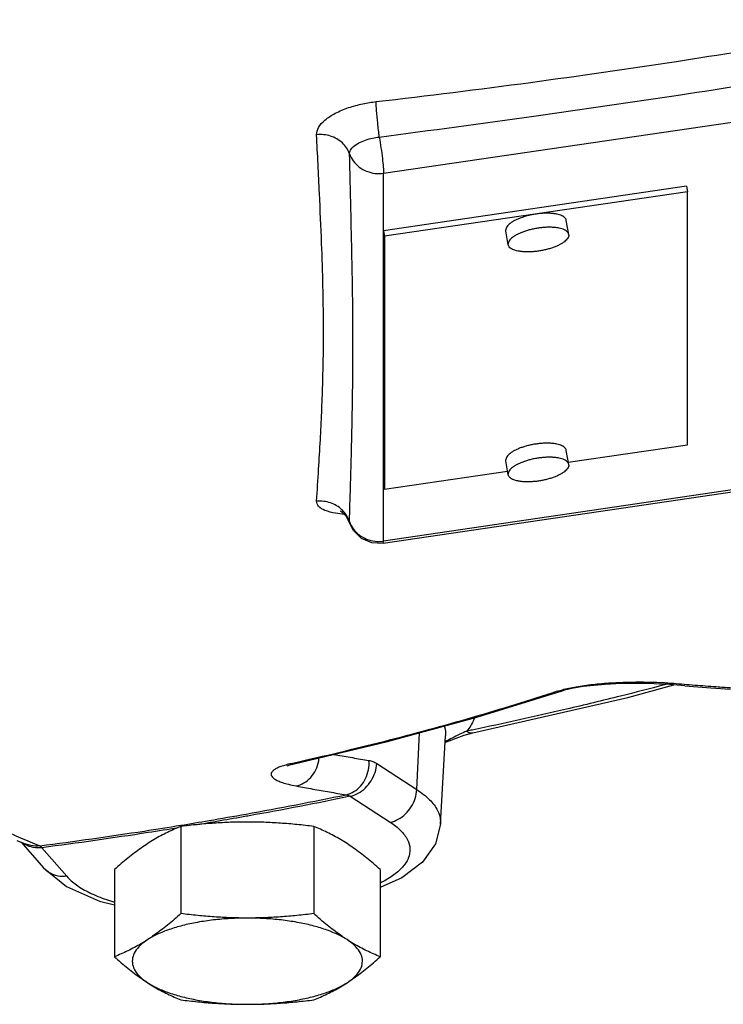
# Model space of a CAD drawing. Units: inches. Extents: x -66 to 65, y -44 to 69.
# Drawn here: x 7 to 10, y 35 to 39 of the extents above; entities that cross this region are included whole.
import ezdxf

# ---------------------------------------------------------------- set-up
doc = ezdxf.new("R2010")
doc.units = ezdxf.units.IN
doc.header["$LTSCALE"] = 1.21
doc.header["$MEASUREMENT"] = 0
doc.layers.get('0').update_dxf_attribs({"linetype": 'CONTINUOUS'})
doc.layers.add('02___PRT_ALL_AXES', color=7, linetype='CONTINUOUS')

msp = doc.modelspace()

# ---------------------------------------------------------------- linework, layer by layer
at = {"color": 7, "linetype": 'Continuous'}
for p, q in [((8.2447, 38.0752), (10.4768, 38.403)), ((8.2447, 36.5768), (8.2447, 38.0752)), ((9.4793, 38.0224), (8.2447, 37.8411)), ((9.4793, 38.0224), (9.4832, 37.9995)), ((9.4832, 37.9995), (8.2486, 37.8182)), ((9.4832, 36.9693), (9.4832, 37.9995)), ((8.2447, 37.8411), (8.2486, 37.8182)), ((8.2486, 37.8182), (8.2486, 36.788)), ((8.9974, 36.898), (9.4832, 36.9693)), ((10.4754, 36.8954), (8.2433, 36.5676)), ((10.4768, 36.9046), (8.2447, 36.5768)), ((8.2486, 36.788), (8.75, 36.8616)), ((8.2447, 36.8109), (8.2486, 36.788)), ((8.0917, 36.6797), (8.1066, 36.6516)), ((8.1065, 36.6517), (8.106, 36.6562)), ((8.1065, 36.6517), (8.1065, 36.6517)), ((8.1225, 36.6198), (8.1066, 36.6516)), ((8.2433, 36.5676), (8.2447, 36.5768)), ((8.2433, 36.5676), (8.1972, 36.5694)), ((8.9721, 35.9673), (8.9879, 35.972)), ((9.2396, 35.9401), (9.4277, 35.9912)), ((9.4254, 35.9978), (9.3946, 35.9939)), ((9.4726, 35.9876), (9.3946, 35.9939)), ((8.6089, 35.7963), (9.2396, 35.9401)), ((8.6245, 35.8596), (8.9722, 35.9674)), ((8.9721, 35.9673), (8.9722, 35.9674)), ((8.3802, 35.5649), (8.3915, 35.7962)), ((8.477, 35.4237), (8.4973, 35.7834)), ((8.5008, 35.7589), (8.573, 35.787)), ((8.573, 35.787), (8.6088, 35.7963)), ((8.6088, 35.7963), (8.6089, 35.7963)), ((8.4958, 35.7562), (8.5008, 35.7589)), ((7.8626, 35.6656), (7.8809, 35.6703)), ((7.8809, 35.6703), (7.8809, 35.6703)), ((8.2168, 35.671), (8.3802, 35.5649)), ((8.1087, 35.5377), (8.2721, 35.4317)), ((6.7507, 35.3582), (6.7876, 35.3432)), ((6.7685, 35.351), (6.8597, 35.2459)), ((6.7876, 35.3432), (6.7876, 35.3432)), ((6.8531, 35.3283), (6.9541, 35.2119)), ((6.8597, 35.2459), (6.9525, 35.1705))]:
    msp.add_line(p, q, dxfattribs=at)
for points in [[(8.0712, 36.6987), (8.069, 36.6995), (8.0759, 36.6953), (8.0917, 36.6797)], [(8.1972, 36.5694), (8.1552, 36.5876), (8.1225, 36.6198)], [(8.9879, 35.972), (9.0189, 35.9789), (9.0583, 35.9855), (9.1019, 35.9908), (9.1468, 35.9947), (9.1915, 35.9973), (9.2357, 35.9986), (9.2795, 35.9989), (9.3237, 35.998), (9.369, 35.9958), (9.3946, 35.9939)], [(9.4726, 35.9876), (9.5781, 35.9797), (9.6582, 35.9743)], [(7.8809, 35.6703), (8.2602, 35.7605), (8.6245, 35.8596)], [(7.852, 35.662), (7.8526, 35.6622), (7.8626, 35.6656)], [(8.477, 35.4237), (8.4566, 35.3439), (8.4038, 35.2695), (8.3194, 35.2057), (8.2311, 35.1664)], [(6.9525, 35.1705), (7.0872, 35.1105), (7.1486, 35.0953)]]:
    msp.add_lwpolyline(points, dxfattribs=at)
for points, start_tangent, end_tangent in [([(8.2142, 38.3668), (8.8427, 38.445), (9.4377, 38.5307), (9.9647, 38.6163), (10.4365, 38.7003)], (0.99347, 0.114097), (0.983268, 0.182167)), ([(8.2275, 38.2225), (8.8572, 38.3079), (9.4544, 38.3948), (9.9842, 38.4767), (10.4589, 38.5538)], (0.991553, 0.129704), (0.9865, 0.163759)), ([(7.9722, 38.2316), (7.9798, 38.2608), (8.0054, 38.2908), (8.048, 38.319), (8.1025, 38.3421), (8.16, 38.3579), (8.2142, 38.3668)], (-0.043622, 0.999048), (0.993467, 0.114118)), ([(8.2275, 38.2225), (8.2209, 38.2792), (8.2161, 38.3308), (8.2142, 38.3668)], (-0.127453, 0.991845), (-0.011112, 0.999938)), ([(8.106, 38.1546), (8.0768, 38.1987), (8.0289, 38.2262), (7.9722, 38.2316)], (-0.331735, 0.943373), (-0.993513, -0.11372)), ([(7.9722, 36.7389), (7.9803, 36.8694), (7.9872, 36.9887), (7.9927, 37.1018), (7.9968, 37.2143), (7.9994, 37.3326), (8, 37.4632), (7.9979, 37.6134), (7.9924, 37.7891), (7.9835, 37.9929), (7.9722, 38.2316)], (0.060197, 0.998187), (-0.044533, 0.999008)), ([(8.106, 38.1546), (8.1098, 38.1693), (8.1226, 38.1844), (8.144, 38.1985), (8.1714, 38.2101), (8.2003, 38.2181), (8.2275, 38.2225)], (-0.04451, 0.999009), (0.993468, 0.11411)), ([(8.2275, 38.2225), (8.2342, 38.1781), (8.2398, 38.1351), (8.2434, 38.0993), (8.2447, 38.0752)], (0.160708, -0.987002), (0, -1)), ([(8.106, 38.1546), (8.1215, 38.1249), (8.1455, 38.1004), (8.1759, 38.0831), (8.21, 38.0746), (8.2447, 38.0752)], (0.323901, -0.946091), (0.989273, 0.146079)), ([(8.106, 36.6562), (8.11, 36.7974), (8.1135, 36.9241), (8.1163, 37.0424), (8.1183, 37.1587), (8.1196, 37.2793), (8.1199, 37.4108), (8.1189, 37.56), (8.1161, 37.7321), (8.1116, 37.9285), (8.106, 38.1546)], (0.027701, 0.999616), (-0.023836, 0.999716)), ([(8.049, 36.6902), (8.0061, 36.7021), (7.9801, 36.7189), (7.9722, 36.7389)], (-0.983909, 0.178668), (0.059146, 0.998249)), ([(8.075, 36.7046), (8.0289, 36.7325), (7.9722, 36.7389)], (-0.723971, 0.68983), (-0.99448, -0.10493)), ([(8.0849, 36.6856), (8.049, 36.6902)], (-0.996673, 0.081504), (-0.983909, 0.178668)), ([(8.0933, 36.6825), (8.0768, 36.7028), (8.075, 36.7046)], (-0.542149, 0.840282), (-0.723971, 0.68983)), ([(8.0966, 36.677), (8.0933, 36.6825)], (-0.496507, 0.868033), (-0.542149, 0.840282)), ([(8.106, 36.6562), (8.0966, 36.677)], (-0.31612, 0.948719), (-0.496507, 0.868033)), ([(8.106, 36.6562), (8.1215, 36.6265)], (0.323631, -0.946183), (0.587478, -0.80924)), ([(8.1215, 36.6265), (8.1455, 36.6019)], (0.587478, -0.80924), (0.793444, -0.608643)), ([(8.1455, 36.6019), (8.1759, 36.5847), (8.21, 36.5762)], (0.793444, -0.608643), (0.993724, -0.111856)), ([(8.21, 36.5762), (8.2447, 36.5768)], (0.993724, -0.111856), (0.989504, 0.144507)), ([(8.9514, 35.9652), (8.9732, 35.9717)], (0.949584, 0.313512), (0.966358, 0.2572)), ([(8.9732, 35.9717), (8.9996, 35.978), (9.0298, 35.9838)], (0.966358, 0.2572), (0.985176, 0.171548)), ([(9.3898, 35.9916), (9.2099, 35.9456), (8.9893, 35.8923)], (-0.967166, -0.254145), (-0.973709, -0.227797)), ([(9.0298, 35.9838), (9.0624, 35.9889), (9.0971, 35.9933), (9.1338, 35.9969), (9.1718, 35.9997), (9.2108, 36.0017), (9.2511, 36.0029), (9.2928, 36.0033), (9.336, 36.0026)], (0.985176, 0.171548), (0.999646, -0.026611)), ([(9.336, 36.0026), (9.3803, 36.0009), (9.3951, 36)], (0.999646, -0.026611), (0.998057, -0.062313)), ([(9.3949, 35.993), (9.3898, 35.9916)], (-0.967074, -0.254496), (-0.967166, -0.254145)), ([(9.3951, 36), (9.4254, 35.9978)], (0.998057, -0.062313), (0.996489, -0.083723)), ([(9.4254, 35.9978), (9.5129, 35.9907), (9.6003, 35.9842)], (0.99649, -0.083713), (0.997455, -0.071299)), ([(9.6003, 35.9842), (9.6586, 35.9802)], (0.997455, -0.071299), (0.997744, -0.067133)), ([(8.9514, 35.9652), (8.607, 35.8585), (8.2454, 35.7601), (7.8802, 35.6731)], (-0.949613, -0.313426), (-0.976088, -0.217375)), ([(8.9514, 35.9652), (8.9661, 35.9658), (8.9721, 35.9673)], (0.994613, -0.10366), (0.949869, 0.312649)), ([(8.9893, 35.8923), (8.6062, 35.8075)], (-0.973709, -0.227797), (-0.978871, -0.204481)), ([(8.6149, 35.8566), (8.5879, 35.8084)], (-0.328166, -0.94462), (-0.612894, -0.790165)), ([(8.4918, 35.8237), (8.4973, 35.7951), (8.4973, 35.7834)], (0.315766, -0.948837), (-0.060545, -0.998165)), ([(8.5879, 35.8084), (8.5835, 35.8028)], (-0.612894, -0.790165), (-0.637153, -0.770738)), ([(8.5835, 35.8028), (8.5549, 35.7902), (8.5242, 35.7749), (8.496, 35.7595)], (-0.927169, -0.374644), (-0.871195, -0.490938)), ([(8.6062, 35.8075), (8.5835, 35.8028)], (-0.978871, -0.204481), (-0.979148, -0.203149)), ([(8.5835, 35.8028), (8.6016, 35.7958), (8.6088, 35.7964)], (0.828321, -0.560253), (0.977957, 0.208806)), ([(7.8888, 35.5796), (7.9205, 35.5921), (7.9479, 35.6148), (7.9685, 35.6455), (7.9805, 35.6814), (7.9823, 35.694)], (0.977974, 0.208729), (0.101226, 0.994863)), ([(8.0414, 35.7084), (8.0502, 35.7069), (8.1177, 35.695), (8.1852, 35.6838)], (0.984138, -0.177404), (0.987072, -0.160279)), ([(7.8269, 35.6588), (7.8107, 35.6521), (7.7987, 35.645), (7.7908, 35.6378), (7.7871, 35.6304), (7.7874, 35.623), (7.7919, 35.6156), (7.8007, 35.6082), (7.8142, 35.6008), (7.8329, 35.5935), (7.8575, 35.5864), (7.8888, 35.5796)], (-0.940397, -0.340078), (0.982855, -0.184378)), ([(7.8464, 35.665), (7.8269, 35.6588)], (-0.963224, -0.2687), (-0.940397, -0.340078)), ([(7.868, 35.6704), (7.8464, 35.665)], (-0.976303, -0.216407), (-0.963224, -0.2687)), ([(7.8802, 35.6731), (7.868, 35.6704)], (-0.976088, -0.217375), (-0.976296, -0.216442)), ([(7.868, 35.6704), (7.8793, 35.67)], (0.977376, -0.21151), (0.987056, 0.160374)), ([(7.8793, 35.67), (7.8809, 35.6703)], (0.987056, 0.160374), (0.975871, 0.218347)), ([(8.0922, 35.544), (8.1238, 35.5566), (8.1511, 35.5793), (8.1715, 35.61), (8.1833, 35.6459), (8.1852, 35.6838)], (0.977947, 0.208852), (-0.081766, 0.996652)), ([(8.1087, 35.5377), (8.1411, 35.55), (8.1705, 35.5718), (8.1942, 35.6011), (8.2101, 35.6352), (8.2168, 35.671)], (0.977401, 0.211392), (0.048381, 0.998829)), ([(8.1852, 35.6838), (8.1931, 35.682), (8.201, 35.6793), (8.2089, 35.6756), (8.2168, 35.671)], (0.987072, -0.160277), (0.838888, -0.544304)), ([(7.8888, 35.5796), (7.9566, 35.5672), (8.0244, 35.5553), (8.0922, 35.544)], (0.982865, -0.184327), (0.987072, -0.160278)), ([(7.6844, 35.4653), (8.0922, 35.544)], (0.984253, 0.176768), (0.97927, 0.202561)), ([(8.1087, 35.5377), (7.6978, 35.4584), (7.6859, 35.4563)], (-0.979251, -0.202653), (-0.984383, -0.176041)), ([(8.0922, 35.544), (8.0963, 35.5432), (8.1005, 35.5419), (8.1046, 35.54), (8.1087, 35.5377)], (0.989966, -0.141306), (0.849351, -0.527829)), ([(8.2721, 35.4317), (8.3045, 35.444), (8.3339, 35.4658), (8.3577, 35.495), (8.3736, 35.5291), (8.3802, 35.5649)], (0.977401, 0.211392), (0.048381, 0.998829)), ([(8.3802, 35.5649), (8.4322, 35.5235), (8.4648, 35.4793), (8.4771, 35.4338), (8.477, 35.4237)], (0.838889, -0.544303), (-0.060363, -0.998176)), ([(7.6859, 35.4563), (7.4719, 35.4194)], (-0.984383, -0.176041), (-0.98658, -0.163278)), ([(7.5339, 35.439), (7.6844, 35.4653)], (0.985839, 0.167696), (0.984253, 0.176768)), ([(6.8444, 35.3359), (7.2707, 35.3963), (7.4184, 35.4197)], (0.991697, 0.128595), (0.986975, 0.160876)), ([(7.408, 35.409), (7.2854, 35.3896), (6.8531, 35.3283)], (-0.98719, -0.159546), (-0.991708, -0.128513)), ([(7.4184, 35.4197), (7.5339, 35.439)], (0.986975, 0.160876), (0.985839, 0.167696)), ([(8.2721, 35.4317), (8.3151, 35.3974), (8.3421, 35.3609), (8.3523, 35.3232), (8.3453, 35.2854), (8.3215, 35.2486), (8.2815, 35.2138), (8.2554, 35.1972)], (0.838889, -0.544303), (-0.866771, -0.498707)), ([(6.7265, 35.3857), (6.7659, 35.3686), (6.8052, 35.352)], (0.914226, -0.405206), (0.923387, -0.383871)), ([(6.7853, 35.3408), (6.7762, 35.3465)], (-0.873837, 0.486219), (-0.81667, 0.577105)), ([(6.8531, 35.3283), (6.8176, 35.3293), (6.7853, 35.3408)], (-0.992674, -0.120825), (-0.873837, 0.486219)), ([(6.8444, 35.3359), (6.8081, 35.3371), (6.7876, 35.3432)], (-0.992323, -0.123674), (-0.927983, 0.372622)), ([(6.8052, 35.352), (6.8444, 35.3359)], (0.923387, -0.383871), (0.927871, -0.3729)), ([(6.8444, 35.3359), (6.8465, 35.3347), (6.8486, 35.3331), (6.8508, 35.3309), (6.8531, 35.3283)], (0.907076, -0.420968), (0.630356, -0.776306)), ([(6.9541, 35.2119), (6.9186, 35.2128), (6.8863, 35.2243), (6.8602, 35.2453), (6.8597, 35.2459)], (-0.992674, -0.120825), (-0.655301, 0.755368)), ([(6.9541, 35.2119), (6.9934, 35.1769), (7.0479, 35.145), (7.1158, 35.1169), (7.1483, 35.1064)], (0.655231, -0.755429), (0.957454, -0.288586)), ([(8.2554, 35.1972), (8.2313, 35.1843)], (-0.866771, -0.498707), (-0.896208, -0.443634))]:
    msp.add_spline(points, degree=3, dxfattribs=dict(at, start_tangent=start_tangent, end_tangent=end_tangent))
at = {"layer": '02___PRT_ALL_AXES', "color": 7, "linetype": 'Continuous'}
for p, q in [((8.9989, 37.8258), (8.9891, 37.8831)), ((8.7427, 37.841), (8.7424, 37.8439)), ((8.7525, 37.7837), (8.7427, 37.841)), ((8.9991, 37.8229), (8.9989, 37.8258)), ((8.7525, 37.7837), (8.7522, 37.7866)), ((8.9989, 36.8893), (8.9891, 36.9465)), ((8.7427, 36.9044), (8.7424, 36.9074)), ((8.7525, 36.8472), (8.7427, 36.9044)), ((8.9991, 36.8864), (8.9989, 36.8893)), ((8.7525, 36.8472), (8.7522, 36.8501)), ((7.4192, 35.4148), (7.4192, 35.0597)), ((7.9605, 35.4148), (7.9605, 35.0597)), ((7.1486, 35.2392), (7.1486, 34.8841)), ((8.2311, 35.2392), (8.2311, 34.8841))]:
    msp.add_line(p, q, dxfattribs=at)
for points, start_tangent, end_tangent in [([(8.9891, 37.8831), (8.9882, 37.8863), (8.9848, 37.8921), (8.9791, 37.8973), (8.9714, 37.9018), (8.9617, 37.9056), (8.9502, 37.9086), (8.9371, 37.9107), (8.9227, 37.9119), (8.9072, 37.9122), (8.891, 37.9115), (8.8743, 37.91), (8.8575, 37.9075), (8.8408, 37.9042), (8.8245, 37.9001), (8.8091, 37.8952), (8.7947, 37.8898), (8.7816, 37.8839), (8.7701, 37.8775), (8.7604, 37.8708), (8.7527, 37.864), (8.747, 37.8572), (8.7436, 37.8504), (8.7424, 37.8439)], (-0.169577, 0.985517), (0, -1)), ([(8.9989, 37.8258), (8.998, 37.8291), (8.9946, 37.8349), (8.9889, 37.8401), (8.9812, 37.8446), (8.9714, 37.8484), (8.9599, 37.8514), (8.9469, 37.8535), (8.9325, 37.8547), (8.917, 37.855), (8.9008, 37.8543), (8.8841, 37.8527), (8.8672, 37.8503), (8.8506, 37.8469), (8.8343, 37.8428), (8.8189, 37.838), (8.8045, 37.8326), (8.7914, 37.8266), (8.7799, 37.8203), (8.7702, 37.8136), (8.7624, 37.8068), (8.7568, 37.7999), (8.7534, 37.7932), (8.7522, 37.7866)], (-0.169577, 0.985517), (0, -1)), ([(8.9991, 37.8229), (8.998, 37.8164), (8.9946, 37.8096), (8.9889, 37.8027), (8.9812, 37.7959), (8.9714, 37.7893), (8.9599, 37.7829), (8.9469, 37.777), (8.9325, 37.7715), (8.917, 37.7667), (8.9008, 37.7626), (8.8841, 37.7593), (8.8672, 37.7568), (8.8506, 37.7552), (8.8343, 37.7546), (8.8189, 37.7549), (8.8045, 37.7561), (8.7914, 37.7582), (8.7799, 37.7612), (8.7702, 37.765), (8.7624, 37.7695), (8.7568, 37.7747), (8.7534, 37.7804), (8.7525, 37.7837)], (0, -1), (-0.169577, 0.985517)), ([(8.9891, 36.9465), (8.9882, 36.9498), (8.9848, 36.9556), (8.9791, 36.9608), (8.9714, 36.9653), (8.9617, 36.9691), (8.9502, 36.9721), (8.9371, 36.9742), (8.9227, 36.9754), (8.9072, 36.9757), (8.891, 36.975), (8.8743, 36.9734), (8.8575, 36.971), (8.8408, 36.9676), (8.8245, 36.9635), (8.8091, 36.9587), (8.7947, 36.9533), (8.7816, 36.9473), (8.7701, 36.941), (8.7604, 36.9343), (8.7527, 36.9275), (8.747, 36.9207), (8.7436, 36.9139), (8.7424, 36.9074)], (-0.169577, 0.985517), (0, -1)), ([(8.9989, 36.8893), (8.998, 36.8926), (8.9946, 36.8983), (8.9889, 36.9035), (8.9812, 36.9081), (8.9714, 36.9119), (8.9599, 36.9149), (8.9469, 36.917), (8.9325, 36.9182), (8.917, 36.9184), (8.9008, 36.9178), (8.8841, 36.9162), (8.8672, 36.9137), (8.8506, 36.9104), (8.8343, 36.9063), (8.8189, 36.9015), (8.8045, 36.8961), (8.7914, 36.8901), (8.7799, 36.8837), (8.7702, 36.8771), (8.7624, 36.8703), (8.7568, 36.8634), (8.7534, 36.8567), (8.7522, 36.8501)], (-0.169577, 0.985517), (0, -1)), ([(8.9991, 36.8864), (8.998, 36.8798), (8.9946, 36.8731), (8.9889, 36.8662), (8.9812, 36.8594), (8.9714, 36.8528), (8.9599, 36.8464), (8.9469, 36.8405), (8.9325, 36.835), (8.917, 36.8302), (8.9008, 36.8261), (8.8841, 36.8228), (8.8672, 36.8203), (8.8506, 36.8187), (8.8343, 36.8181), (8.8189, 36.8183), (8.8045, 36.8195), (8.7914, 36.8217), (8.7799, 36.8246), (8.7702, 36.8284), (8.7624, 36.833), (8.7568, 36.8382), (8.7534, 36.8439), (8.7525, 36.8472)], (0, -1), (-0.169577, 0.985517)), ([(7.4192, 35.4148), (7.3914, 35.4032), (7.3644, 35.3906), (7.3376, 35.3769), (7.3108, 35.3618), (7.2839, 35.3451)], (-0.928349, -0.37171), (-0.838889, -0.544303)), ([(7.6898, 35.4329), (7.6219, 35.4316), (7.5546, 35.4281), (7.4875, 35.4225), (7.4192, 35.4148)], (-1, 0), (-0.992373, -0.123272)), ([(7.9605, 35.4148), (7.8919, 35.4225), (7.8247, 35.4281), (7.7575, 35.4316), (7.6898, 35.4329)], (-0.992373, 0.123272), (-1, 0)), ([(8.0958, 35.3451), (8.0688, 35.3618), (8.042, 35.3769), (8.0152, 35.3907), (7.9882, 35.4032), (7.9605, 35.4148)], (-0.838889, 0.544303), (-0.928349, 0.37171)), ([(7.2839, 35.3451), (7.2569, 35.3268), (7.2301, 35.3071), (7.2033, 35.2861), (7.1763, 35.2636), (7.1486, 35.2392)], (-0.838889, -0.544303), (-0.744302, -0.667844)), ([(8.2311, 35.2392), (8.2033, 35.2636), (8.1763, 35.2861), (8.1495, 35.3071), (8.1227, 35.3268), (8.0958, 35.3451)], (-0.744302, 0.667844), (-0.838889, 0.544303)), ([(7.4192, 35.0597), (7.3914, 35.0354), (7.3644, 35.0129), (7.3376, 34.9918), (7.3108, 34.9721), (7.2839, 34.9539)], (-0.744302, -0.667844), (-0.838889, -0.544303)), ([(7.6898, 35.0417), (7.6219, 35.0429), (7.5546, 35.0465), (7.4875, 35.0521), (7.4192, 35.0597)], (-1, 0), (-0.992373, 0.123272)), ([(7.9605, 35.0597), (7.8919, 35.0521), (7.8247, 35.0464), (7.7575, 35.0429), (7.6898, 35.0417)], (-0.992373, -0.123272), (-1, 0)), ([(8.0958, 34.9539), (8.0688, 34.9721), (8.042, 34.9918), (8.0152, 35.0129), (7.9882, 35.0354), (7.9605, 35.0597)], (-0.838889, 0.544303), (-0.744302, 0.667844)), ([(7.6898, 35.0417), (7.6199, 35.0397), (7.5516, 35.0339), (7.4864, 35.0243), (7.4258, 35.0112), (7.371, 34.9948), (7.3233, 34.9756), (7.2839, 34.9539)], (-1, 0), (-0.838889, -0.544303)), ([(8.0958, 34.9539), (8.0563, 34.9756), (8.0087, 34.9948), (7.9539, 35.0112), (7.8932, 35.0243), (7.828, 35.0339), (7.7597, 35.0397), (7.6898, 35.0417)], (-0.838889, 0.544303), (-1, 0)), ([(7.2839, 34.9539), (7.2569, 34.9372), (7.2301, 34.922), (7.2033, 34.9083), (7.1763, 34.8958), (7.1486, 34.8841)], (-0.838889, -0.544303), (-0.928349, -0.37171)), ([(7.2839, 34.9539), (7.2535, 34.9303), (7.2328, 34.9052), (7.2224, 34.8792), (7.2224, 34.853), (7.2328, 34.827), (7.2535, 34.802), (7.2839, 34.7783)], (-0.838889, -0.544303), (0.838889, -0.544303)), ([(8.2311, 34.8841), (8.2033, 34.8958), (8.1763, 34.9083), (8.1495, 34.922), (8.1227, 34.9372), (8.0958, 34.9539)], (-0.928349, 0.37171), (-0.838889, 0.544303)), ([(8.0958, 34.7783), (8.1262, 34.802), (8.1468, 34.827), (8.1573, 34.853), (8.1573, 34.8792), (8.1468, 34.9052), (8.1262, 34.9303), (8.0958, 34.9539)], (0.838889, 0.544303), (-0.838889, 0.544303)), ([(7.1486, 34.8841), (7.1763, 34.8598), (7.2033, 34.8373), (7.2301, 34.8162), (7.257, 34.7965), (7.2839, 34.7783)], (0.744302, -0.667844), (0.838889, -0.544303)), ([(8.0958, 34.7783), (8.1227, 34.7965), (8.1496, 34.8162), (8.1764, 34.8373), (8.2033, 34.8598), (8.2311, 34.8841)], (0.838889, 0.544303), (0.744302, 0.667844)), ([(7.2839, 34.7783), (7.3108, 34.7616), (7.3377, 34.7464), (7.3645, 34.7327), (7.3914, 34.7202), (7.4192, 34.7085)], (0.838889, -0.544303), (0.928349, -0.37171)), ([(7.2839, 34.7783), (7.3233, 34.7566), (7.371, 34.7374), (7.4258, 34.721), (7.4864, 34.7079), (7.5516, 34.6983), (7.6199, 34.6925), (7.6898, 34.6905)], (0.838889, -0.544303), (1, 0)), ([(7.6898, 34.6905), (7.7597, 34.6925), (7.828, 34.6983), (7.8932, 34.7079), (7.9539, 34.721), (8.0087, 34.7374), (8.0563, 34.7566), (8.0958, 34.7783)], (1, 0), (0.838889, 0.544303)), ([(7.9605, 34.7085), (7.9882, 34.7202), (8.0152, 34.7327), (8.042, 34.7464), (8.0689, 34.7616), (8.0958, 34.7783)], (0.928349, 0.37171), (0.838889, 0.544303)), ([(7.4192, 34.7085), (7.4878, 34.7009), (7.5549, 34.6952), (7.6221, 34.6917), (7.6898, 34.6905)], (0.992373, -0.123272), (1, 0)), ([(7.6898, 34.6905), (7.7577, 34.6917), (7.8251, 34.6953), (7.8922, 34.7009), (7.9605, 34.7085)], (1, 0), (0.992373, 0.123272))]:
    msp.add_spline(points, degree=3, dxfattribs=dict(at, start_tangent=start_tangent, end_tangent=end_tangent))

doc.saveas('drawing.dxf')
